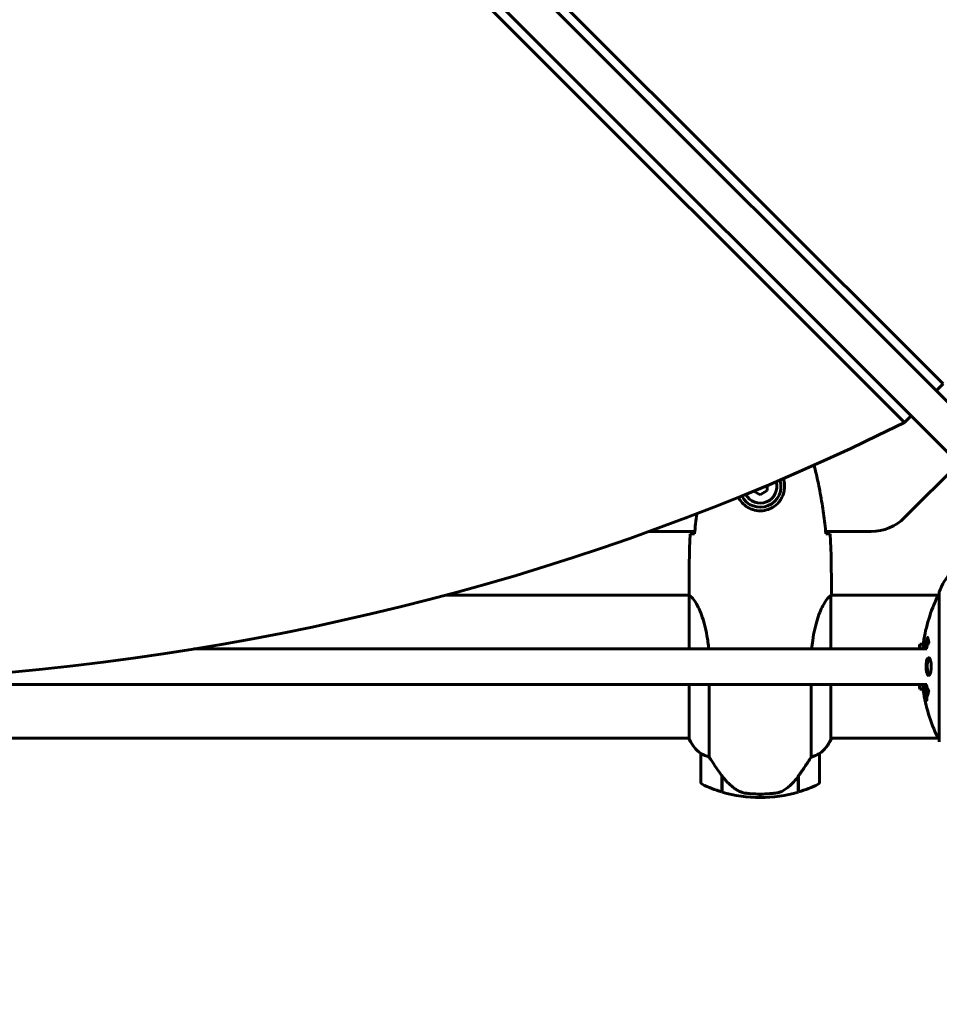
# Model space of a CAD drawing. Units: millimetres. Extents: x 3205 to 17337, y 2516 to 18699.
# Drawn here: x 13077 to 13465, y 8193 to 8608 of the extents above; entities that cross this region are included whole.
import ezdxf

# ---------------------------------------------------------------- set-up
doc = ezdxf.new("R2010")
doc.units = ezdxf.units.MM
doc.header["$LTSCALE"] = 100
doc.layers.add('Widoczne (ISO)', color=7, linetype='Continuous', lineweight=60)
doc.layers.add('Wymiar (ISO)', color=7, linetype='Continuous', lineweight=18, true_color=0x00803f)
doc.styles.add('Tekst etykiety (ISO)', font='tahoma.ttf')
doc.dimstyles.new('Domyślne (ISO)', dxfattribs={"dimscale": 100, "dimtxt": 3.5, "dimasz": 2.5, "dimexe": 3.175, "dimexo": 0, "dimgap": 0.762, "dimtad": 1, "dimtoh": 1, "dimdec": 0, "dimrnd": 1e-08, "dimzin": 0, "dimtxsty": 'Tekst etykiety (ISO)', "dimcen": 0.09, "dimdle": 10, "dimclrd": 256, "dimclre": 256, "dimclrt": 256, "dimadec": 0, "dimazin": 0, "dimtfac": 0.714286, "dimtdec": 0, "dimtmove": 0, "dimatfit": 3, "dimfxl": 1, "dimtolj": 1, "dimtzin": 0, "dimlwd": -1, "dimlwe": -1, "dimarcsym": 0})

# ---------------------------------------------------------------- blocks, each defined once
blk = doc.blocks.new('*D6')
at = {"layer": 'Defpoints', "color": 0, "transparency": 16777216}
for p in [(9684.45, 13365.77), (10334.46, 3767.49), (17019.65, 3767.49)]:
    blk.add_point(p, dxfattribs=at)
at = {"layer": 'Wymiar (ISO)', "transparency": 16777216}
for p, q in [((9684.45, 13365.77), (17337.15, 13365.77)), ((17019.65, 13115.77), (17019.65, 4017.49)), ((10334.46, 3767.49), (17337.15, 3767.49))]:
    blk.add_line(p, q, dxfattribs=at)
for points in [[(16977.98, 13115.77), (17061.31, 13115.77), (17019.65, 13365.77)], [(16977.98, 4017.49), (17061.31, 4017.49), (17019.65, 3767.49)]]:
    blk.add_solid(points, dxfattribs=at)
at = {"layer": 'Wymiar (ISO)', "transparency": 16777216, "insert": (16577.46, 8566.63), "char_height": 350, "attachment_point": 2, "rotation": 90, "style": 'Tekst etykiety (ISO)'}
blk.add_mtext('\\A1;9598', dxfattribs=at)
blk = doc.blocks.new('*D9')
at = {"layer": 'Defpoints', "color": 0, "transparency": 16777216}
for p in [(5741.05, 8343.12), (14545.43, 8328.12), (14545.43, 2833.89)]:
    blk.add_point(p, dxfattribs=at)
at = {"layer": 'Wymiar (ISO)', "transparency": 16777216}
for p, q in [((5741.05, 8343.12), (5741.05, 2516.39)), ((14545.43, 8328.12), (14545.43, 2516.39)), ((5991.05, 2833.89), (14295.43, 2833.89))]:
    blk.add_line(p, q, dxfattribs=at)
for points in [[(5991.05, 2875.56), (5991.05, 2792.23), (5741.05, 2833.89)], [(14295.43, 2875.56), (14295.43, 2792.23), (14545.43, 2833.89)]]:
    blk.add_solid(points, dxfattribs=at)
at = {"layer": 'Wymiar (ISO)', "transparency": 16777216, "insert": (10143.24, 3276.08), "char_height": 350, "attachment_point": 2, "style": 'Tekst etykiety (ISO)'}
blk.add_mtext('\\A1;8804', dxfattribs=at)

msp = doc.modelspace()

# ---------------------------------------------------------------- linework, layer by layer
at = {"layer": 'Widoczne (ISO)'}
for p, q in [((13525.65, 8390.03), (13074.75, 8840.92)), ((13082.88, 8838.45), (13466.49, 8454.84)), ((13064.14, 8830.31), (13515.04, 8379.42)), ((13450.22, 8438.58), (13066.62, 8822.18)), ((13466.49, 8454.84), (13463.66, 8452.01)), ((13453.05, 8441.41), (13450.22, 8438.58)), ((13450.31, 8398.48), (13473.14, 8421.31)), ((13386.74, 8409.71), (13389.45, 8408.15)), ((13389.45, 8408.15), (13392.45, 8409.89)), ((13392.45, 8409.89), (13392.45, 8412.1)), ((13342.58, 8392.62), (13361.85, 8392.62)), ((13417.04, 8392.62), (13436.16, 8392.62)), ((13359.45, 8368.06), (13359.45, 8366.31)), ((13419.45, 8368.06), (13419.45, 8366.31)), ((13359.53, 8365.77), (13256.8, 8365.77)), ((13359.54, 8365.72), (13359.54, 8343.12)), ((13419.17, 8343.12), (13419.17, 8365.48)), ((13464.85, 8365.77), (13419.3, 8365.77)), ((13464.85, 8366.92), (13464.85, 8304.32)), ((13456.41, 8343.12), (13456.77, 8345.12)), ((13359.54, 8328.12), (13359.54, 8305.21)), ((13367.96, 8297.56), (13367.96, 8328.12)), ((13410.93, 8328.12), (13410.93, 8297.56)), ((13419.17, 8304.92), (13419.17, 8328.12)), ((13456.77, 8326.12), (13456.41, 8328.12)), ((13458.96, 8324.92), (13459.13, 8324.92)), ((13459.07, 8323.84), (13459.1, 8323.84)), ((13459.11, 8323.85), (13459.29, 8323.85)), ((13459.16, 8323.84), (13459.29, 8323.84)), ((13459.21, 8324.25), (13459.22, 8324.25)), ((13459.24, 8323.84), (13459.29, 8323.84)), ((13459.25, 8323.14), (13459.3, 8323.14)), ((13459.35, 8323.04), (13459.43, 8323.04)), ((13459.52, 8321.84), (13459.7, 8321.84)), ((13359.54, 8305.47), (12779.17, 8305.47)), ((13464.85, 8305.47), (13419.17, 8305.47)), ((13419.36, 8305.21), (13419.36, 8305.47)), ((13364.45, 8298.97), (13364.45, 8286.97)), ((13414.45, 8286.97), (13414.45, 8298.97)), ((13373.25, 8289.67), (13373.25, 8289.86)), ((13373.25, 8282.86), (13373.25, 8289.67)), ((13373.45, 8282.8), (13373.45, 8289.58)), ((13405.45, 8289.39), (13405.45, 8282.8)), ((13405.65, 8289.67), (13405.65, 8282.86)), ((13389.45, 8280.47), (13389.45, 8281.97)), ((13389.45, 8281.97), (13389.45, 8280.47))]:
    msp.add_line(p, q, dxfattribs=at)
for centre, radius, start, end in [((13389.45, 8411.62), 8.75, 207.135, 18.1935), ((13389.45, 8411.62), 7, 208.3669, 16.9614), ((13436.16, 8412.62), 20, 270, 315), ((13488.29, 8358.39), 25, 115.6956, 159.1867), ((13525.88, 8335.62), 68.43, 154.3864, 171.383), ((13465.07, 8364.77), 1, 102.7356, 154.3864), ((13465.85, 8366.92), 1, 159.1867, 180), ((13465.85, 8366.92), 1, 159.1867, 180), ((13525.88, 8335.62), 68.43, 188.3421, 205.6136), ((13465.07, 8306.47), 1, 205.6136, 257.2644), ((13374.16, 8311.71), 16, 203.9755, 232.6307), ((13374.16, 8311.71), 16, 205.9828, 232.6307), ((13404.74, 8311.71), 16, 307.3693, 336.0245), ((13404.74, 8311.71), 16, 307.3693, 334.0172), ((13418.67, 8304.92), 0.5, 334.0172, 0), ((13418.95, 8304.92), 0.5, 35.3151, 63.6624), ((13465.85, 8304.32), 1, 180, 200.8133), ((13465.85, 8304.32), 1, 180, 200.8133), ((13365.45, 8298.97), 1, 178.5824, 180), ((13413.45, 8298.97), 1, 0, 1.4176), ((13365.45, 8286.97), 1, 180, 244.1852), ((13389.45, 8336.58), 56.11, 244.1852, 253.2199), ((13389.45, 8336.58), 56.11, 286.7801, 295.8148), ((13413.45, 8286.97), 1, 295.8148, 0), ((13389.45, 8336.58), 56.11, 253.433, 270), ((13389.45, 8336.58), 56.11, 270, 286.567)]:
    msp.add_arc(centre, radius, start, end, dxfattribs=at)
for centre, major_axis, ratio, start_param, end_param in [((12795.78, 9533.97), (911.21, -911.21), 0.866025, 5.296459, 6.000023), ((13373.9, 8291.18), (-8.81, 12.43), 0.085302, 1.617054, 1.638925)]:
    msp.add_ellipse(centre, major_axis=major_axis, ratio=ratio, start_param=start_param, end_param=end_param, dxfattribs=at)
for points, knots in [([(13417.14, 8391.71), (13416.85, 8394.54), (13416.51, 8397.37), (13415.73, 8403.02), (13415.29, 8405.85), (13414.26, 8411.48), (13413.69, 8414.28), (13412.75, 8418.26), (13412.46, 8419.45), (13412.15, 8420.63)], [5.523572, 5.523572, 5.523572, 5.523572, 6.373336, 6.373336, 7.223204, 7.223204, 8.073072, 8.073072, 8.4371, 8.4371, 8.4371, 8.4371]), ([(13399.14, 8414.94), (13399.46, 8414.02), (13399.64, 8413.07), (13399.7, 8411.85), (13399.7, 8411.55), (13399.69, 8411.25)], [-0.4035842, -0.4035842, -0.4035842, -0.4035842, -0.1010575, -0.1010575, 0, 0, 0, 0]), ([(13399.69, 8411.25), (13399.67, 8410.56), (13399.57, 8409.89), (13399.18, 8408.22), (13398.79, 8407.27), (13397.97, 8405.9), (13397.64, 8405.43), (13396.52, 8404.11), (13395.63, 8403.35), (13393.83, 8402.31), (13393.02, 8401.97), (13391, 8401.42), (13389.76, 8401.3), (13387.51, 8401.5), (13386.52, 8401.75), (13384.61, 8402.51), (13383.73, 8403.05), (13382.16, 8404.34), (13381.49, 8405.08), (13380.69, 8406.28), (13380.47, 8406.66), (13380.27, 8407.06)], [-6.909916, -6.909916, -6.909916, -6.909916, -6.678187, -6.678187, -6.307421, -6.307421, -6.099272, -6.099272, -5.691755, -5.691755, -5.410793, -5.410793, -5.04443, -5.04443, -4.733913, -4.733913, -4.389128, -4.389128, -4.031248, -4.031248, -3.870222, -3.870222, -3.870222, -3.870222]), ([(13359.91, 8391.62), (13360.14, 8391.64), (13360.45, 8391.65), (13361.04, 8391.68), (13361.26, 8391.69), (13361.49, 8391.7)], [34.7828406, 34.7828406, 34.7828406, 34.7828406, 35.3783959, 35.3783959, 35.6691337, 35.6691337, 35.6691337, 35.6691337]), ([(13417.4, 8391.7), (13417.64, 8391.69), (13417.85, 8391.68), (13418.44, 8391.65), (13418.76, 8391.64), (13418.98, 8391.62)], [9.0036319, 9.0036319, 9.0036319, 9.0036319, 9.2941564, 9.2941564, 9.8897117, 9.8897117, 9.8897117, 9.8897117]), ([(13359.54, 8365.72), (13359.48, 8365.98), (13359.45, 8366.19), (13359.45, 8366.31), (13359.45, 8366.31), (13359.45, 8366.31)], [2.9230718, 2.9230718, 2.9230718, 2.9230718, 3.1347187, 3.1347187, 3.136385, 3.136385, 3.136385, 3.136385]), ([(13359.54, 8365.72), (13359.69, 8365.62), (13360, 8365.46), (13360.84, 8364.69), (13361.31, 8364.15), (13362.81, 8361.95), (13363.82, 8359.93), (13365.61, 8355.07), (13366.43, 8352.08), (13367.32, 8346.93), (13367.57, 8345.05), (13367.73, 8343.12)], [0.437394, 0.437394, 0.437394, 0.437394, 1.335665, 1.335665, 2.108644, 2.108644, 3.44936, 3.44936, 4.840595, 4.840595, 5.581029, 5.581029, 5.581029, 5.581029]), ([(13411.17, 8343.12), (13411.27, 8344.34), (13411.41, 8345.55), (13412.04, 8350.08), (13412.75, 8353.14), (13414.41, 8358.34), (13415.33, 8360.42), (13416.98, 8363.38), (13417.69, 8364.29), (13418.62, 8365.23), (13418.92, 8365.44), (13419.12, 8365.57)], [0.735413, 0.735413, 0.735413, 0.735413, 1.115261, 1.115261, 2.198537, 2.198537, 3.266815, 3.266815, 4.24236, 4.24236, 4.896886, 4.896886, 4.896886, 4.896886]), ([(13419.17, 8365.5), (13419.17, 8365.5), (13419.17, 8365.5), (13419.17, 8365.51), (13419.17, 8365.51), (13419.17, 8365.53), (13419.17, 8365.53), (13419.16, 8365.56), (13419.16, 8365.57), (13419.14, 8365.58), (13419.13, 8365.58), (13419.12, 8365.57), (13419.12, 8365.57), (13419.12, 8365.57)], [-0.6769435, -0.6769435, -0.6769435, -0.6769435, -0.6754271, -0.6754271, -0.6691157, -0.6691157, -0.6591481, -0.6591481, -0.6186601, -0.6186601, -0.5430404, -0.5430404, -0.5428072, -0.5428072, -0.5428072, -0.5428072]), ([(13419.17, 8365.4), (13419.2, 8365.47), (13419.22, 8365.54), (13419.27, 8365.69), (13419.3, 8365.76), (13419.34, 8365.89), (13419.36, 8365.95), (13419.39, 8366.05), (13419.4, 8366.09), (13419.42, 8366.14), (13419.43, 8366.16), (13419.44, 8366.2), (13419.45, 8366.22), (13419.45, 8366.31)], [9.0270792, 9.0270792, 9.0270792, 9.0270792, 9.1268237, 9.1268237, 9.259591, 9.259591, 9.3923584, 9.3923584, 9.5251257, 9.5251257, 9.5915094, 9.5915094, 9.6578931, 9.6578931, 9.6578931, 9.6578931]), ([(13419.37, 8365.77), (13419.42, 8366.01), (13419.45, 8366.2), (13419.45, 8366.31), (13419.45, 8366.31), (13419.45, 8366.31)], [2.936644, 2.936644, 2.936644, 2.936644, 3.1347187, 3.1347187, 3.136385, 3.136385, 3.136385, 3.136385]), ([(13458.63, 8343.12), (13458.67, 8343.31), (13458.71, 8343.51), (13458.94, 8344.62), (13459.15, 8345.4), (13459.41, 8346.28), (13459.51, 8346.6), (13459.7, 8347.14), (13459.79, 8347.38), (13459.95, 8347.75), (13459.97, 8347.81), (13460.03, 8347.94), (13460.04, 8347.97), (13460.05, 8348), (13460.06, 8348.01), (13460.06, 8348.02), (13460.06, 8348.02), (13460.07, 8348.03), (13460.07, 8348.03), (13460.07, 8348.03), (13460.07, 8348.02), (13460.07, 8348.02), (13460.07, 8348.01), (13460.07, 8347.99), (13460.07, 8347.98), (13460.08, 8347.91), (13460.09, 8347.88), (13460.14, 8347.67), (13460.15, 8347.55), (13460.28, 8347.03), (13460.32, 8346.89), (13460.39, 8346.58), (13460.39, 8346.46), (13460.46, 8346.21), (13460.51, 8346.17), (13460.53, 8346.12), (13460.53, 8346.12), (13460.54, 8346.1), (13460.54, 8346.09), (13460.54, 8346.08), (13460.54, 8346.08), (13460.54, 8346.08), (13460.54, 8346.07), (13460.54, 8346.07), (13460.54, 8346.07), (13460.54, 8346.07), (13460.54, 8346.07), (13460.54, 8346.06), (13460.54, 8346.06), (13460.54, 8346.05), (13460.54, 8346.05), (13460.54, 8346.04), (13460.54, 8346.04), (13460.54, 8346.03), (13460.53, 8346.02), (13460.52, 8345.99), (13460.51, 8345.97), (13460.41, 8345.75), (13460.36, 8345.67), (13459.95, 8344.82), (13459.69, 8344.01), (13459.47, 8343.25), (13459.45, 8343.19), (13459.43, 8343.12)], [7.597903, 7.597903, 7.597903, 7.597903, 7.695694, 7.695694, 8.13367, 8.13367, 8.379756, 8.379756, 8.571324, 8.571324, 8.692566, 8.692566, 8.751433, 8.751433, 8.771919, 8.771919, 8.785911, 8.785911, 8.794965, 8.794965, 8.807208, 8.807208, 8.832194, 8.832194, 8.853922, 8.853922, 8.928845, 8.928845, 9.13158, 9.13158, 9.203479, 9.203479, 9.29044, 9.29044, 9.379579, 9.379579, 9.394239, 9.394239, 9.406798, 9.406798, 9.40982, 9.40982, 9.411393, 9.411393, 9.412538, 9.412538, 9.413951, 9.413951, 9.416417, 9.416417, 9.419133, 9.419133, 9.422197, 9.422197, 9.426989, 9.426989, 9.440756, 9.440756, 9.579448, 9.579448, 9.875519, 9.875519, 9.902942, 9.902942, 9.902942, 9.902942]), ([(13459.14, 8343.12), (13459.19, 8343.37), (13459.24, 8343.63), (13459.57, 8345.15), (13459.92, 8346.33), (13460.24, 8347.18)], [-13.488379, -13.488379, -13.488379, -13.488379, -13.226342, -13.226342, -11.959311, -11.959311, -11.959311, -11.959311]), ([(13458.12, 8345.12), (13457.36, 8345.12), (13456.9, 8345.12), (13456.78, 8345.12), (13456.77, 8345.12), (13456.77, 8345.12)], [-2.5041779, -2.5041779, -2.5041779, -2.5041779, -1.932042, -1.932042, -1.8392472, -1.8392472, -1.8392472, -1.8392472]), ([(13457.91, 8343.12), (13457.91, 8343.14), (13457.92, 8343.17), (13457.95, 8343.36), (13457.98, 8343.52), (13458.02, 8343.69)], [5.3652461, 5.3652461, 5.3652461, 5.3652461, 5.3916758, 5.3916758, 5.5537762, 5.5537762, 5.5537762, 5.5537762]), ([(13458.22, 8345.87), (13458.21, 8345.79), (13458.2, 8345.7), (13458.15, 8345.34), (13458.12, 8345.08), (13458.05, 8344.29), (13458.04, 8344), (13457.99, 8343.22), (13457.98, 8343.17), (13457.98, 8343.12)], [1.9146861, 1.9146861, 1.9146861, 1.9146861, 1.9655384, 1.9655384, 2.1323059, 2.1323059, 2.520461, 2.520461, 2.5454118, 2.5454118, 2.5454118, 2.5454118]), ([(13460.41, 8332.01), (13460.4, 8332.01), (13460.38, 8332.01), (13460.22, 8332.03), (13460.07, 8332.15), (13459.8, 8332.58), (13459.69, 8332.88), (13459.5, 8333.59), (13459.43, 8334), (13459.35, 8334.7), (13459.34, 8334.96), (13459.32, 8335.44), (13459.31, 8335.64), (13459.32, 8336.07), (13459.33, 8336.29), (13459.37, 8336.88), (13459.41, 8337.24), (13459.53, 8337.92), (13459.6, 8338.24), (13459.79, 8338.79), (13459.91, 8339.02), (13460.16, 8339.35), (13460.3, 8339.43), (13460.58, 8339.41), (13460.73, 8339.32), (13461.02, 8338.88), (13461.14, 8338.59), (13461.33, 8337.89), (13461.41, 8337.49), (13461.49, 8336.79), (13461.51, 8336.52), (13461.53, 8336.05), (13461.53, 8335.85), (13461.53, 8335.43), (13461.52, 8335.22), (13461.49, 8334.68), (13461.46, 8334.36), (13461.36, 8333.7), (13461.28, 8333.37), (13461.14, 8332.89), (13461.07, 8332.72), (13460.93, 8332.44), (13460.86, 8332.32), (13460.79, 8332.24), (13460.65, 8332.06), (13460.51, 8332.02), (13460.41, 8332.01)], [0.159159, 0.159159, 0.159159, 0.159159, 0.180111, 0.180111, 0.432887, 0.432887, 0.66828, 0.66828, 0.889618, 0.889618, 1.015058, 1.015058, 1.108024, 1.108024, 1.208211, 1.208211, 1.376536, 1.376536, 1.554821, 1.554821, 1.748254, 1.748254, 1.955654, 1.955654, 2.151012, 2.151012, 2.317406, 2.317406, 2.471692, 2.471692, 2.561266, 2.561266, 2.625626, 2.625626, 2.692428, 2.692428, 2.798364, 2.798364, 2.921705, 2.921705, 3.009026, 3.009026, 3.087627, 3.087627, 3.087627, 3.246786, 3.246786, 3.246786, 3.246786]), ([(13460.67, 8332.12), (13460.58, 8332.19), (13460.49, 8332.3), (13460.28, 8332.68), (13460.17, 8332.98), (13459.99, 8333.71), (13459.93, 8334.11), (13459.84, 8335), (13459.82, 8335.46), (13459.84, 8336.39), (13459.88, 8336.85), (13460, 8337.72), (13460.08, 8338.11), (13460.3, 8338.78), (13460.43, 8339.04), (13460.61, 8339.25), (13460.64, 8339.29), (13460.68, 8339.32)], [-2.046396, -2.046396, -2.046396, -2.046396, -1.942524, -1.942524, -1.787567, -1.787567, -1.643489, -1.643489, -1.501671, -1.501671, -1.361491, -1.361491, -1.215482, -1.215482, -1.066558, -1.066558, -1.027271, -1.027271, -1.027271, -1.027271]), ([(13457.99, 8327.81), (13457.98, 8327.84), (13457.98, 8327.87), (13457.96, 8327.96), (13457.96, 8328.01), (13457.94, 8328.07), (13457.94, 8328.1), (13457.93, 8328.12)], [6.8605664, 6.8605664, 6.8605664, 6.8605664, 6.884209, 6.884209, 6.9355147, 6.9355147, 6.972892, 6.972892, 6.972892, 6.972892]), ([(13457.97, 8328.12), (13457.97, 8327.99), (13457.98, 8327.87), (13457.99, 8327.65), (13458, 8327.55), (13458.01, 8327.39), (13458.01, 8327.32), (13458.02, 8327.25)], [14.8871583, 14.8871583, 14.8871583, 14.8871583, 14.9766846, 14.9766846, 15.060244, 15.060244, 15.1261287, 15.1261287, 15.1261287, 15.1261287]), ([(13458.02, 8327.25), (13458.03, 8327.06), (13458.04, 8326.84), (13458.08, 8326.42), (13458.1, 8326.24), (13458.13, 8325.98), (13458.14, 8325.93), (13458.15, 8325.84), (13458.16, 8325.81), (13458.17, 8325.72), (13458.17, 8325.7), (13458.17, 8325.69), (13458.17, 8325.69), (13458.17, 8325.69), (13458.17, 8325.69), (13458.17, 8325.69), (13458.17, 8325.69), (13458.17, 8325.7), (13458.17, 8325.71), (13458.16, 8325.75), (13458.16, 8325.79), (13458.13, 8325.97), (13458.12, 8326.05), (13458.08, 8326.38), (13458.08, 8326.4), (13458.04, 8326.86), (13458.02, 8327.07), (13458, 8327.3), (13458, 8327.34), (13458, 8327.41), (13458, 8327.44), (13458, 8327.47), (13458, 8327.49), (13458, 8327.5)], [3.720752, 3.720752, 3.720752, 3.720752, 3.903434, 3.903434, 4.044245, 4.044245, 4.102655, 4.102655, 4.13375, 4.13375, 4.203295, 4.203295, 4.246046, 4.246046, 4.278865, 4.278865, 4.322236, 4.322236, 4.422612, 4.422612, 4.584853, 4.584853, 5.298707, 5.298707, 5.877225, 5.877225, 6.307246, 6.307246, 6.434146, 6.434146, 6.534715, 6.534715, 6.58694, 6.58694, 6.58694, 6.58694]), ([(13459.98, 8323.4), (13459.98, 8323.41), (13459.98, 8323.41), (13459.44, 8324.7), (13458.98, 8326.29), (13458.63, 8328.12)], [1.550053, 1.550053, 1.550053, 1.550053, 1.554927, 1.554927, 3.501828, 3.501828, 3.501828, 3.501828]), ([(13460.16, 8324.28), (13460.15, 8324.31), (13460.14, 8324.34), (13459.88, 8325.07), (13459.67, 8325.81), (13459.35, 8327.08), (13459.24, 8327.59), (13459.14, 8328.12)], [-23.177902, -23.177902, -23.177902, -23.177902, -23.113788, -23.113788, -21.704645, -21.704645, -20.80345, -20.80345, -20.80345, -20.80345]), ([(13459.43, 8328.12), (13459.44, 8328.08), (13459.45, 8328.04), (13459.46, 8328), (13459.78, 8326.84), (13459.98, 8326.54), (13460.22, 8325.85), (13460.25, 8325.78), (13460.33, 8325.61), (13460.37, 8325.55), (13460.41, 8325.5), (13460.42, 8325.48), (13460.43, 8325.46), (13460.44, 8325.45), (13460.45, 8325.44), (13460.45, 8325.43), (13460.45, 8325.42), (13460.45, 8325.42), (13460.46, 8325.41), (13460.46, 8325.41), (13460.46, 8325.41), (13460.46, 8325.4), (13460.46, 8325.4), (13460.46, 8325.4), (13460.46, 8325.39), (13460.46, 8325.39), (13460.46, 8325.39), (13460.46, 8325.39), (13460.46, 8325.39), (13460.46, 8325.39), (13460.46, 8325.39), (13460.46, 8325.38), (13460.46, 8325.38), (13460.46, 8325.38), (13460.46, 8325.37), (13460.46, 8325.37), (13460.42, 8325.27), (13460.38, 8325.11), (13460.26, 8324.67), (13460.21, 8324.51), (13460.11, 8324.03), (13460.08, 8323.8), (13460.02, 8323.62), (13460.01, 8323.61), (13460, 8323.54), (13460, 8323.52), (13460, 8323.49), (13460, 8323.48), (13460, 8323.46), (13460, 8323.45), (13459.99, 8323.43), (13459.99, 8323.42), (13459.99, 8323.41), (13459.99, 8323.4), (13459.99, 8323.4), (13459.99, 8323.4), (13459.99, 8323.4), (13459.99, 8323.4), (13459.99, 8323.4), (13459.99, 8323.4), (13459.98, 8323.4), (13459.98, 8323.4), (13459.98, 8323.4)], [10.987597, 10.987597, 10.987597, 10.987597, 11.001521, 11.001521, 11.001521, 11.44171, 11.44171, 11.496908, 11.496908, 11.562717, 11.562717, 11.585995, 11.585995, 11.596716, 11.596716, 11.60235, 11.60235, 11.604883, 11.604883, 11.606581, 11.606581, 11.607977, 11.607977, 11.60886, 11.60886, 11.609382, 11.609382, 11.609836, 11.609836, 11.610402, 11.610402, 11.611553, 11.611553, 11.613587, 11.613587, 11.618733, 11.618733, 11.769594, 11.769594, 12.024348, 12.024348, 12.353295, 12.353295, 12.453308, 12.453308, 12.48891, 12.48891, 12.500731, 12.500731, 12.516544, 12.516544, 12.526612, 12.526612, 12.537107, 12.537107, 12.543051, 12.543051, 12.546982, 12.546982, 12.550918, 12.550918, 12.551574, 12.551574, 12.551574, 12.551574]), ([(13456.77, 8326.12), (13456.77, 8326.12), (13457.12, 8326.12), (13457.9, 8326.12), (13458, 8326.12), (13458.11, 8326.12)], [-1.8392472, -1.8392472, -1.8392472, -1.8392472, -1.2608548, -1.2608548, -1.1770696, -1.1770696, -1.1770696, -1.1770696]), ([(13459.52, 8323.38), (13459.54, 8323.27), (13459.56, 8323.16), (13459.63, 8322.73), (13459.66, 8322.49), (13459.69, 8322.16), (13459.69, 8322.06), (13459.7, 8321.91), (13459.7, 8321.83), (13459.69, 8321.69), (13459.68, 8321.61), (13459.64, 8321.47), (13459.61, 8321.45), (13459.53, 8321.5), (13459.49, 8321.57), (13459.41, 8321.74), (13459.35, 8321.88), (13459.23, 8322.28), (13459.17, 8322.49), (13459.06, 8322.96), (13459.01, 8323.21), (13458.93, 8323.65), (13458.89, 8323.91), (13458.84, 8324.33), (13458.82, 8324.51), (13458.81, 8324.77), (13458.8, 8324.85), (13458.81, 8325.03), (13458.81, 8325.1), (13458.83, 8325.22), (13458.85, 8325.29), (13458.91, 8325.31), (13458.95, 8325.29), (13459.04, 8325.15), (13459.09, 8325.04), (13459.19, 8324.77), (13459.24, 8324.61), (13459.34, 8324.22), (13459.4, 8324.01), (13459.44, 8323.79), (13459.47, 8323.68), (13459.49, 8323.54), (13459.52, 8323.38)], [0.03517, 0.03517, 0.03517, 0.03517, 0.059888, 0.059888, 0.123527, 0.123527, 0.18271, 0.18271, 0.250877, 0.250877, 0.324426, 0.324426, 0.427213, 0.427213, 0.544139, 0.544139, 0.683268, 0.683268, 0.814402, 0.814402, 0.975837, 0.975837, 1.11647, 1.11647, 1.200169, 1.200169, 1.255781, 1.255781, 1.339938, 1.339938, 1.493751, 1.493751, 1.604808, 1.604808, 1.702797, 1.702797, 1.776686, 1.776686, 1.843646, 1.843646, 1.843646, 1.878816, 1.878816, 1.878816, 1.878816]), ([(13459.46, 8323.38), (13459.45, 8323.45), (13459.43, 8323.52), (13459.42, 8323.59), (13459.37, 8323.82), (13459.32, 8324.02), (13459.26, 8324.28), (13459.21, 8324.44), (13459.12, 8324.68), (13459.08, 8324.79), (13459, 8324.91), (13458.97, 8324.94), (13458.91, 8324.9), (13458.9, 8324.83), (13458.89, 8324.73), (13458.88, 8324.67), (13458.88, 8324.52), (13458.89, 8324.44), (13458.9, 8324.2), (13458.92, 8324.01), (13458.97, 8323.65), (13459, 8323.47), (13459.08, 8323.09), (13459.12, 8322.91), (13459.21, 8322.54), (13459.25, 8322.38), (13459.36, 8322.08), (13459.4, 8321.98), (13459.48, 8321.85), (13459.52, 8321.83), (13459.56, 8321.85), (13459.58, 8321.89), (13459.6, 8322.02), (13459.6, 8322.08), (13459.6, 8322.24), (13459.6, 8322.32), (13459.58, 8322.54), (13459.56, 8322.72), (13459.53, 8322.98), (13459.51, 8323.11), (13459.48, 8323.29), (13459.47, 8323.34), (13459.46, 8323.38)], [0.9254387, 0.9254387, 0.9254387, 0.9254387, 0.947871, 0.947871, 0.947871, 1.0174772, 1.0174772, 1.1192055, 1.1192055, 1.1998483, 1.1998483, 1.2622756, 1.2622756, 1.3202006, 1.3202006, 1.3658674, 1.3658674, 1.4014574, 1.4014574, 1.4526936, 1.4526936, 1.4898156, 1.4898156, 1.5209317, 1.5209317, 1.5497177, 1.5497177, 1.5792216, 1.5792216, 1.6222446, 1.6222446, 1.6764173, 1.6764173, 1.708334, 1.708334, 1.7371926, 1.7371926, 1.8051055, 1.8051055, 1.85803, 1.85803, 1.8733098, 1.8733098, 1.8733098, 1.8733098]), ([(13458.93, 8324.25), (13458.93, 8324.25), (13458.94, 8324.25), (13458.99, 8324.25), (13459.04, 8324.25), (13459.11, 8324.25), (13459.14, 8324.25), (13459.19, 8324.25), (13459.19, 8324.26), (13459.21, 8324.25), (13459.21, 8324.25), (13459.22, 8324.25), (13459.22, 8324.25), (13459.22, 8324.25), (13459.22, 8324.25), (13459.22, 8324.25), (13459.22, 8324.25), (13459.22, 8324.25), (13459.22, 8324.25), (13459.22, 8324.25), (13459.22, 8324.25), (13459.22, 8324.25), (13459.22, 8324.25), (13459.22, 8324.25), (13459.22, 8324.25), (13459.22, 8324.23), (13459.23, 8324.21), (13459.26, 8324.04), (13459.28, 8323.89), (13459.34, 8323.58), (13459.35, 8323.5), (13459.39, 8323.27), (13459.42, 8323.14), (13459.44, 8322.97), (13459.46, 8322.89), (13459.46, 8322.79), (13459.46, 8322.77), (13459.47, 8322.72), (13459.47, 8322.7), (13459.46, 8322.66), (13459.46, 8322.63), (13459.45, 8322.6), (13459.44, 8322.6), (13459.42, 8322.61), (13459.41, 8322.62), (13459.37, 8322.69), (13459.36, 8322.73), (13459.33, 8322.8), (13459.33, 8322.82), (13459.31, 8322.89), (13459.29, 8322.94), (13459.27, 8323.05), (13459.26, 8323.07), (13459.25, 8323.12), (13459.25, 8323.13), (13459.25, 8323.13), (13459.25, 8323.14), (13459.25, 8323.14), (13459.25, 8323.14), (13459.25, 8323.14), (13459.25, 8323.14), (13459.25, 8323.14), (13459.25, 8323.14), (13459.25, 8323.14), (13459.25, 8323.14), (13459.25, 8323.14), (13459.25, 8323.14), (13459.25, 8323.14), (13459.25, 8323.14), (13459.25, 8323.14), (13459.25, 8323.14), (13459.25, 8323.14), (13459.25, 8323.14), (13459.25, 8323.13), (13459.25, 8323.13), (13459.25, 8323.1), (13459.26, 8323.08), (13459.26, 8323.06), (13459.26, 8323.05), (13459.26, 8323.03), (13459.26, 8323.02), (13459.26, 8322.99), (13459.26, 8322.97), (13459.27, 8322.94), (13459.27, 8322.9), (13459.27, 8322.81), (13459.26, 8322.74), (13459.26, 8322.63), (13459.26, 8322.56), (13459.26, 8322.49), (13459.26, 8322.49), (13459.26, 8322.48), (13459.26, 8322.48), (13459.26, 8322.48), (13459.26, 8322.48), (13459.26, 8322.48), (13459.26, 8322.48), (13459.26, 8322.48), (13459.26, 8322.48), (13459.26, 8322.48), (13459.25, 8322.48), (13459.25, 8322.48), (13459.25, 8322.48), (13459.25, 8322.49), (13459.25, 8322.49), (13459.25, 8322.5), (13459.25, 8322.52), (13459.23, 8322.62), (13459.22, 8322.66), (13459.2, 8322.78), (13459.19, 8322.82), (13459.17, 8322.91), (13459.17, 8322.92), (13459.16, 8322.95), (13459.16, 8322.96), (13459.16, 8322.97), (13459.16, 8322.97), (13459.16, 8322.98), (13459.16, 8322.98), (13459.16, 8322.99), (13459.16, 8322.99), (13459.16, 8322.99), (13459.16, 8322.99), (13459.16, 8322.99), (13459.16, 8322.99), (13459.16, 8323.02), (13459.16, 8323.04), (13459.17, 8323.14), (13459.17, 8323.22), (13459.18, 8323.35), (13459.18, 8323.39), (13459.17, 8323.44), (13459.17, 8323.47), (13459.16, 8323.56), (13459.15, 8323.61), (13459.14, 8323.68), (13459.14, 8323.71), (13459.13, 8323.74), (13459.13, 8323.75), (13459.12, 8323.78), (13459.12, 8323.8), (13459.12, 8323.83), (13459.11, 8323.83), (13459.11, 8323.84), (13459.11, 8323.84), (13459.11, 8323.85), (13459.11, 8323.85), (13459.11, 8323.85), (13459.11, 8323.85), (13459.11, 8323.85), (13459.11, 8323.85), (13459.1, 8323.84), (13459.1, 8323.83), (13459.09, 8323.83), (13459.08, 8323.84), (13459.06, 8323.84), (13459.05, 8323.83), (13459.03, 8323.84), (13459.02, 8323.85), (13459.01, 8323.84), (13459.01, 8323.83), (13459.01, 8323.83), (13459.01, 8323.83), (13459.01, 8323.83), (13459.01, 8323.83), (13459, 8323.83), (13459, 8323.83), (13459, 8323.84), (13459, 8323.84), (13459, 8323.85), (13459, 8323.85), (13459, 8323.87), (13458.99, 8323.88), (13458.99, 8323.92), (13458.98, 8323.94), (13458.97, 8324.01), (13458.97, 8324.05), (13458.95, 8324.12), (13458.95, 8324.14), (13458.94, 8324.17), (13458.94, 8324.19), (13458.94, 8324.22), (13458.94, 8324.22), (13458.93, 8324.24), (13458.93, 8324.24), (13458.93, 8324.25), (13458.93, 8324.25), (13458.93, 8324.25), (13458.93, 8324.25), (13458.93, 8324.25), (13458.93, 8324.25), (13458.93, 8324.25), (13458.93, 8324.25), (13458.93, 8324.25), (13458.93, 8324.25), (13458.93, 8324.25), (13458.93, 8324.25), (13458.93, 8324.25), (13458.93, 8324.25)], [0.0003158, 0.0003158, 0.0003158, 0.0003158, 0.0009228, 0.0009228, 0.0078002, 0.0078002, 0.0113641, 0.0113641, 0.0144553, 0.0144553, 0.0154924, 0.0154924, 0.0158106, 0.0158106, 0.01604, 0.01604, 0.0161196, 0.0161196, 0.0161728, 0.0161728, 0.0162297, 0.0162297, 0.0163179, 0.0163179, 0.0164995, 0.0164995, 0.0179761, 0.0179761, 0.0317571, 0.0317571, 0.0469121, 0.0469121, 0.0670579, 0.0670579, 0.0751776, 0.0751776, 0.0783364, 0.0783364, 0.0816966, 0.0816966, 0.0864394, 0.0864394, 0.0933212, 0.0933212, 0.1011584, 0.1011584, 0.1075505, 0.1075505, 0.1114757, 0.1114757, 0.1162384, 0.1162384, 0.127389, 0.127389, 0.1295035, 0.1295035, 0.130341, 0.130341, 0.1307724, 0.1307724, 0.13096, 0.13096, 0.1311043, 0.1311043, 0.1312669, 0.1312669, 0.1314464, 0.1314464, 0.1317323, 0.1317323, 0.1323483, 0.1323483, 0.1332728, 0.1332728, 0.1356957, 0.1356957, 0.1434337, 0.1434337, 0.1515014, 0.1515014, 0.1523182, 0.1523182, 0.1555976, 0.1555976, 0.158326, 0.158326, 0.1600835, 0.1600835, 0.1633678, 0.1633678, 0.1633847, 0.1633847, 0.1634254, 0.1634254, 0.1634429, 0.1634429, 0.1634595, 0.1634595, 0.1634743, 0.1634743, 0.1634933, 0.1634933, 0.1635276, 0.1635276, 0.1636076, 0.1636076, 0.1638409, 0.1638409, 0.1651304, 0.1651304, 0.1668273, 0.1668273, 0.1672408, 0.1672408, 0.1675562, 0.1675562, 0.1677114, 0.1677114, 0.1678174, 0.1678174, 0.1679041, 0.1679041, 0.1680312, 0.1680312, 0.1681651, 0.1681651, 0.1690783, 0.1690783, 0.1728431, 0.1728431, 0.1743153, 0.1743153, 0.175152, 0.175152, 0.1761573, 0.1761573, 0.1775082, 0.1775082, 0.1784881, 0.1784881, 0.1803058, 0.1803058, 0.1807595, 0.1807595, 0.1810605, 0.1810605, 0.1813002, 0.1813002, 0.1816353, 0.1816353, 0.1823218, 0.1823218, 0.1837908, 0.1837908, 0.1850138, 0.1850138, 0.1873871, 0.1873871, 0.1885241, 0.1885241, 0.1893408, 0.1893408, 0.1895995, 0.1895995, 0.1897632, 0.1897632, 0.1898951, 0.1898951, 0.1900639, 0.1900639, 0.1904155, 0.1904155, 0.1910197, 0.1910197, 0.192792, 0.192792, 0.1948274, 0.1948274, 0.1968773, 0.1968773, 0.1992115, 0.1992115, 0.2000644, 0.2000644, 0.2012301, 0.2012301, 0.2014948, 0.2014948, 0.2016403, 0.2016403, 0.2016853, 0.2016853, 0.2016853, 0.2018047, 0.2018047, 0.201987, 0.201987, 0.2020011, 0.2020011, 0.2020011, 0.2020011]), ([(13459.16, 8323.84), (13459.16, 8323.84), (13459.16, 8323.84), (13459.18, 8323.7), (13459.21, 8323.53), (13459.25, 8323.35), (13459.26, 8323.29), (13459.28, 8323.21), (13459.29, 8323.18), (13459.3, 8323.12), (13459.31, 8323.1), (13459.33, 8323.06), (13459.33, 8323.05), (13459.34, 8323.04), (13459.35, 8323.04), (13459.36, 8323.05), (13459.36, 8323.07), (13459.36, 8323.11), (13459.36, 8323.14), (13459.35, 8323.18), (13459.35, 8323.21), (13459.34, 8323.25), (13459.34, 8323.28), (13459.31, 8323.43), (13459.3, 8323.54), (13459.27, 8323.68), (13459.26, 8323.73), (13459.25, 8323.76), (13459.25, 8323.77), (13459.25, 8323.8), (13459.25, 8323.81), (13459.24, 8323.83), (13459.24, 8323.83), (13459.24, 8323.83), (13459.24, 8323.83), (13459.24, 8323.84), (13459.24, 8323.84), (13459.24, 8323.84), (13459.24, 8323.84), (13459.24, 8323.84), (13459.24, 8323.84), (13459.24, 8323.84), (13459.24, 8323.84), (13459.24, 8323.84), (13459.24, 8323.84), (13459.24, 8323.84), (13459.23, 8323.84), (13459.23, 8323.84), (13459.2, 8323.84), (13459.18, 8323.84), (13459.18, 8323.84), (13459.17, 8323.84), (13459.17, 8323.84), (13459.16, 8323.84), (13459.16, 8323.84), (13459.16, 8323.84), (13459.16, 8323.84), (13459.16, 8323.84), (13459.16, 8323.84), (13459.16, 8323.84), (13459.16, 8323.84), (13459.16, 8323.84), (13459.16, 8323.84), (13459.16, 8323.84), (13459.16, 8323.84), (13459.16, 8323.84), (13459.16, 8323.84), (13459.16, 8323.84), (13459.16, 8323.84), (13459.16, 8323.84), (13459.16, 8323.84)], [0.000153, 0.000153, 0.000153, 0.000153, 0.0001786, 0.0001786, 0.0181382, 0.0181382, 0.0245895, 0.0245895, 0.0319884, 0.0319884, 0.0405092, 0.0405092, 0.0520304, 0.0520304, 0.0698725, 0.0698725, 0.0897991, 0.0897991, 0.1251042, 0.1251042, 0.1849096, 0.1849096, 0.1964252, 0.1964252, 0.2107813, 0.2107813, 0.2237937, 0.2237937, 0.2309991, 0.2309991, 0.2420109, 0.2420109, 0.2438813, 0.2438813, 0.2451244, 0.2451244, 0.2458092, 0.2458092, 0.2463899, 0.2463899, 0.2468448, 0.2468448, 0.2475109, 0.2475109, 0.2489434, 0.2489434, 0.2525509, 0.2525509, 0.258397, 0.258397, 0.2600922, 0.2600922, 0.2630858, 0.2630858, 0.2636834, 0.2636834, 0.2642819, 0.2642819, 0.2645454, 0.2645454, 0.2646343, 0.2646343, 0.2646824, 0.2646824, 0.2646824, 0.2647357, 0.2647357, 0.2647959, 0.2647959, 0.2648354, 0.2648354, 0.2648354, 0.2648354]), ([(13364.45, 8298.99), (13364.45, 8298.99), (13364.45, 8299), (13364.46, 8299), (13364.47, 8299.01), (13364.57, 8298.98), (13364.63, 8298.96), (13364.79, 8298.88), (13364.89, 8298.84), (13365.01, 8298.77)], [0, 0, 0, 0, 0.0892681, 0.0892681, 0.2434802, 0.2434802, 0.344433, 0.344433, 0.4329441, 0.4329441, 0.4329441, 0.4329441]), ([(13365.01, 8298.77), (13365.34, 8298.6), (13365.74, 8298.4), (13366.71, 8297.98), (13367.32, 8297.76), (13367.96, 8297.56)], [0, 0, 0, 0, 0.2028161, 0.2028161, 0.4461333, 0.4461333, 0.4461333, 0.4461333]), ([(13367.96, 8297.56), (13368.16, 8297.25), (13368.37, 8296.93), (13369.31, 8295.45), (13370.14, 8294.18), (13371.74, 8291.82), (13372.5, 8290.73), (13373.25, 8289.67)], [-2.553905, -2.553905, -2.553905, -2.553905, -2.410923, -2.410923, -1.933986, -1.933986, -1.54469, -1.54469, -1.54469, -1.54469]), ([(13405.45, 8289.39), (13406.37, 8290.69), (13407.3, 8292.03), (13408.66, 8294.05), (13409.12, 8294.75), (13410.06, 8296.19), (13410.52, 8296.91), (13410.93, 8297.56)], [0, 0, 0, 0, 0.481827, 0.481827, 0.74882, 0.74882, 1.050013, 1.050013, 1.050013, 1.050013]), ([(13410.93, 8297.56), (13411.44, 8297.72), (13411.92, 8297.88), (13412.95, 8298.3), (13413.47, 8298.55), (13413.88, 8298.77)], [0.0001663, 0.0001663, 0.0001663, 0.0001663, 0.190884, 0.190884, 0.4484016, 0.4484016, 0.4484016, 0.4484016]), ([(13413.88, 8298.77), (13413.99, 8298.83), (13414.13, 8298.9), (13414.37, 8299), (13414.42, 8299.01), (13414.44, 8299), (13414.45, 8299), (13414.45, 8298.99), (13414.45, 8298.99), (13414.45, 8298.99)], [0, 0, 0, 0, 0.0649331, 0.0649331, 0.1383366, 0.1383366, 0.1704192, 0.1704192, 0.1962839, 0.1962839, 0.1962839, 0.1962839]), ([(13373.44, 8289.58), (13373.79, 8289.1), (13374.15, 8288.63), (13374.91, 8287.72), (13375.31, 8287.29), (13376.13, 8286.45), (13376.54, 8286.05), (13377.41, 8285.29), (13377.85, 8284.93), (13378.76, 8284.24), (13379.23, 8283.92), (13379.7, 8283.62)], [0, 0, 0, 0, 0.1751235, 0.1751235, 0.3502469, 0.3502469, 0.5253704, 0.5253704, 0.7004938, 0.7004938, 0.8756173, 0.8756173, 0.8756173, 0.8756173]), ([(13399.88, 8283.82), (13400.39, 8284.19), (13400.9, 8284.58), (13402.96, 8286.3), (13404.32, 8287.8), (13405.45, 8289.39)], [0.5724832, 0.5724832, 0.5724832, 0.5724832, 0.6422282, 0.6422282, 0.8608733, 0.8608733, 0.8608733, 0.8608733]), ([(13379.7, 8283.62), (13379.94, 8283.47), (13380.18, 8283.33), (13380.69, 8283.08), (13380.95, 8282.97), (13381.49, 8282.76), (13381.76, 8282.67), (13382.32, 8282.52), (13382.61, 8282.45), (13383.18, 8282.34), (13383.47, 8282.3), (13383.76, 8282.27)], [0, 0, 0, 0, 0.0831461, 0.0831461, 0.1662923, 0.1662923, 0.2494384, 0.2494384, 0.3325845, 0.3325845, 0.4157306, 0.4157306, 0.4157306, 0.4157306]), ([(13383.76, 8282.27), (13383.93, 8282.25), (13384.12, 8282.23), (13384.65, 8282.18), (13385.01, 8282.15), (13385.81, 8282.09), (13386.24, 8282.06), (13387.19, 8282.01), (13387.69, 8281.99), (13388.63, 8281.97), (13389.04, 8281.97), (13389.45, 8281.97), (13389.72, 8281.97), (13389.99, 8281.97), (13390.68, 8281.98), (13391.09, 8281.99), (13391.69, 8282.01), (13391.91, 8282.02), (13392.5, 8282.05), (13392.86, 8282.08), (13393.45, 8282.12), (13393.7, 8282.14), (13394.29, 8282.19), (13394.6, 8282.21), (13395.14, 8282.27), (13395.37, 8282.3), (13395.67, 8282.33), (13395.77, 8282.34), (13395.85, 8282.35)], [6.914575, 6.914575, 6.914575, 6.914575, 7.025602, 7.025602, 7.185634, 7.185634, 7.334276, 7.334276, 7.470354, 7.470354, 7.570079, 7.570079, 7.570079, 7.635772, 7.635772, 7.74088, 7.74088, 7.801274, 7.801274, 7.91791, 7.91791, 8.016058, 8.016058, 8.170389, 8.170389, 8.327265, 8.327265, 8.406835, 8.406835, 8.406835, 8.406835]), ([(13399.88, 8283.82), (13399.33, 8283.44), (13398.72, 8283.12), (13397.36, 8282.62), (13396.63, 8282.44), (13395.85, 8282.35)], [0, 0, 0, 0, 0.2223532, 0.2223532, 0.4551306, 0.4551306, 0.4551306, 0.4551306])]:
    msp.add_open_spline(points, degree=3, knots=knots, dxfattribs=at)
for points in [[(13362.77, 8400.14), (13362.38, 8397.33), (13362.05, 8394.52), (13361.76, 8391.71)], [(13359.45, 8368.06), (13359.45, 8375.55), (13359.53, 8383.52), (13359.91, 8391.62)], [(13359.91, 8391.62), (13359.53, 8383.52), (13359.45, 8375.55), (13359.45, 8368.06)], [(13361.49, 8391.7), (13361.59, 8391.7), (13361.69, 8391.71), (13361.79, 8391.71)], [(13417.11, 8391.71), (13417.21, 8391.71), (13417.31, 8391.7), (13417.4, 8391.7)], [(13418.98, 8391.62), (13419.37, 8383.52), (13419.45, 8375.55), (13419.45, 8368.06)], [(13419.45, 8368.06), (13419.45, 8375.55), (13419.37, 8383.52), (13418.98, 8391.62)], [(13419.17, 8365.5), (13419.17, 8365.49), (13419.17, 8365.49), (13419.17, 8365.48)], [(13150.76, 8343.12), (13174.66, 8343.12), (13198.54, 8343.12), (13222.37, 8343.12)], [(13222.37, 8343.12), (13302.28, 8343.12), (13381.69, 8343.12), (13459.67, 8343.12)], [(13222.37, 8328.12), (13035.02, 8328.12), (12844.93, 8328.12), (12664.18, 8328.12)], [(13459.67, 8328.12), (13381.69, 8328.12), (13302.28, 8328.12), (13222.37, 8328.12)], [(13373.45, 8289.39), (13373.38, 8289.48), (13373.31, 8289.58), (13373.25, 8289.67)]]:
    msp.add_open_spline(points, degree=3, dxfattribs=at)

# ---------------------------------------------------------------- dimensions: what is measured, and where the dimension line sits
at = {"layer": 'Wymiar (ISO)'}
for base, p1, p2, angle, picture, middle in [((17019.65, 3767.49), (9684.45, 13365.77), (10334.46, 3767.49), 90, '*D6', (17019.65, 8566.63)), ((14545.43, 2833.89), (5741.05, 8343.12), (14545.43, 8328.12), 180, '*D9', (10143.24, 2833.89))]:
    dim = msp.add_linear_dim(base=base, p1=p1, p2=p2, angle=angle, dimstyle='Domyślne (ISO)', override={"dimtoh": 0, "dimdec": 0, "dimtp": 0, "dimtm": 0, "dimtdec": 0, "dimtofl": 0, "dimatfit": 1}, dxfattribs=at)
    dim.commit()
    dim.dimension.update_dxf_attribs({"geometry": picture, "text_midpoint": middle, "dimtype": 160})

doc.saveas('drawing.dxf')
